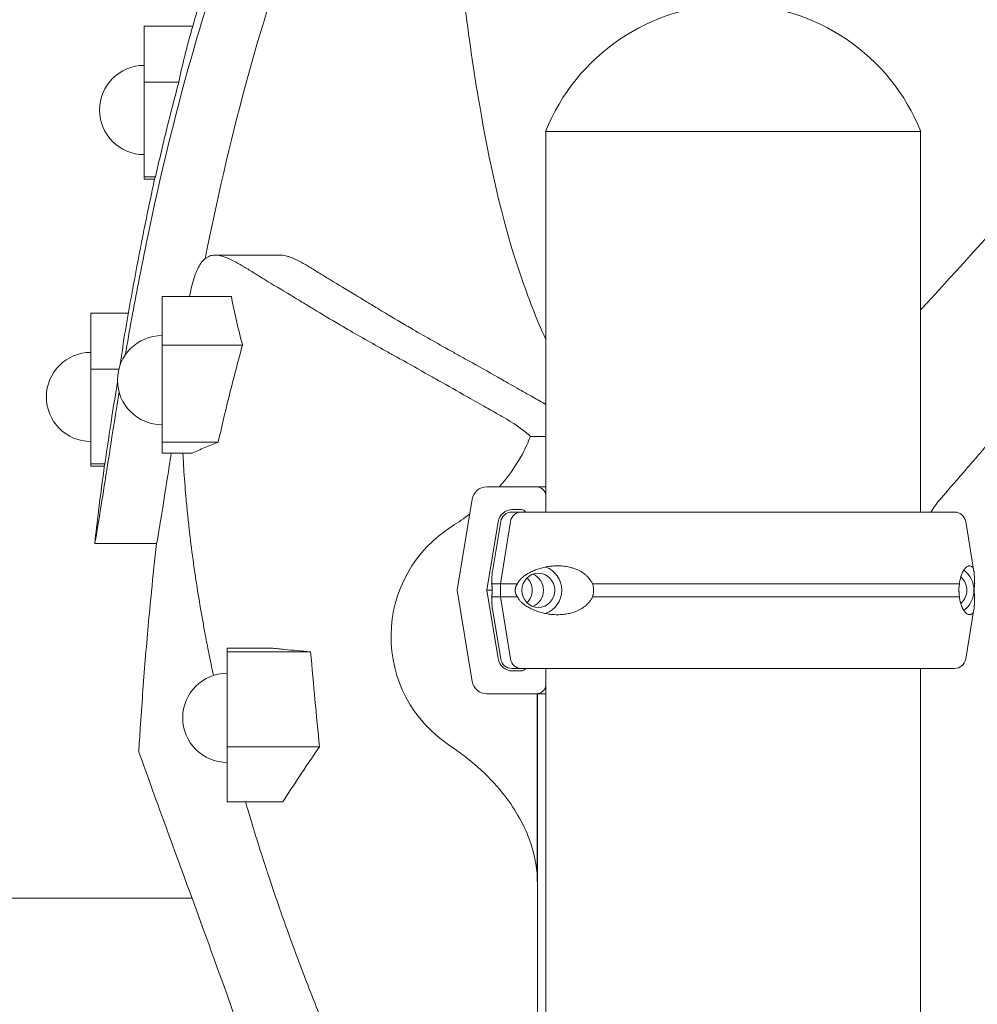
# Model space of a CAD drawing. Units: millimetres. Extents: x -1087 to 26770, y -4465 to 5978.
# Drawn here: x 18669 to 18963, y 3144 to 3446 of the extents above; entities that cross this region are included whole.
import ezdxf

# ---------------------------------------------------------------- set-up
doc = ezdxf.new("R2010")
doc.units = ezdxf.units.MM

msp = doc.modelspace()

# ---------------------------------------------------------------- linework, layer by layer
at = {"color": 0, "linetype": 'Continuous', "lineweight": 0, "extrusion": (0, 1, 0)}
for p, q in [((18706.8, 3443.8), (18721.72, 3443.8)), ((18706.8, 3443.8), (18706.8, 3426.58)), ((18706.8, 3426.58), (18717.41, 3426.58)), ((18706.8, 3426.58), (18706.8, 3397.55)), ((18887.58, 3411.4), (18830, 3411.4)), ((18830.08, 3294.63), (18830.08, 3411.4)), ((18945.16, 3411.4), (18887.58, 3411.4)), ((18945.08, 3294.63), (18945.08, 3411.4)), ((18706.8, 3397.55), (18710.29, 3397.55)), ((18706.8, 3397.55), (18706.8, 3396.83)), ((18706.8, 3396.83), (18710.01, 3396.83)), ((18748.59, 3373.49), (18728.61, 3373.49)), ((18712.29, 3360.75), (18733.56, 3360.75)), ((18712.29, 3345.81), (18712.29, 3360.75)), ((18690.47, 3355.72), (18701.95, 3355.72)), ((18690.47, 3355.72), (18690.47, 3338.5)), ((18712.29, 3345.81), (18736.97, 3345.81)), ((18712.29, 3316.12), (18712.29, 3345.81)), ((18690.47, 3338.5), (18699.02, 3338.5)), ((18690.47, 3338.5), (18690.47, 3309.47)), ((18712.29, 3316.12), (18729.54, 3316.12)), ((18712.29, 3312.71), (18712.29, 3316.12)), ((18827.54, 3317.84), (18830.08, 3317.84)), ((18712.29, 3312.71), (18721.49, 3312.71)), ((18690.47, 3309.47), (18694.77, 3309.47)), ((18690.47, 3309.47), (18690.47, 3308.75)), ((18690.47, 3308.75), (18694.59, 3308.75)), ((18827.11, 3302.38), (18811.94, 3302.38)), ((18807.51, 3298.62), (18802.84, 3270.63)), ((18819.87, 3295.38), (18822.56, 3295.38)), ((18811.94, 3270.63), (18815.43, 3291.62)), ((18816.23, 3291.7), (18813.68, 3276.4)), ((18816.17, 3272.63), (18819.22, 3291.7)), ((18958.94, 3291.7), (18961.49, 3276.4)), ((18691.64, 3284.98), (18691.61, 3284.98)), ((18691.64, 3284.98), (18710.63, 3284.98)), ((18802.84, 3270.63), (18807.51, 3242.64)), ((18815.43, 3249.64), (18811.94, 3270.63)), ((18816.17, 3268.63), (18816.17, 3272.63)), ((18819.22, 3249.55), (18816.17, 3268.63)), ((18816.23, 3249.55), (18813.68, 3264.85)), ((18958.94, 3249.55), (18961.49, 3264.85)), ((18732.32, 3252.89), (18745.82, 3252.89)), ((18732.32, 3251.71), (18732.32, 3252.89)), ((18732.32, 3251.71), (18757.9, 3251.71)), ((18732.32, 3222.55), (18732.32, 3251.71)), ((18822.56, 3245.88), (18819.87, 3245.88)), ((18824.83, 3246.63), (18822.53, 3246.63)), ((18824.83, 3246.63), (18822.53, 3246.63)), ((18830.08, 2241.4), (18830.08, 3246.63)), ((18945.08, 2159.39), (18945.08, 3246.63)), ((18952.63, 3246.63), (18950.33, 3246.63)), ((18952.64, 3246.63), (18950.33, 3246.63)), ((18811.94, 3238.88), (18827.11, 3238.88)), ((18732.32, 3222.55), (18760.61, 3222.55)), ((18732.32, 3205.71), (18732.32, 3222.55)), ((18732.32, 3205.71), (18749.4, 3205.71)), ((17893.65, 3176.11), (18721.5, 3176.11))]:
    msp.add_line(p, q, dxfattribs=at)
at = {"color": 0, "linetype": 'Continuous', "lineweight": 0, "extrusion": (0, 0, -1)}
for centre, radius, start, end in [((-18887.58, 3388.41), 62, 21.7625, 158.2375), ((-18706.8, 3418.03), 13.69, 270, 90), ((-18712.29, 3335.13), 13.69, 270, 90), ((-18690.47, 3329.96), 13.69, 270, 90), ((-18819.68, 3291.13), 3.5, 9.4623, 90), ((-18955.49, 3291.13), 3.5, 90, 170.5377), ((-18822.56, 3256.4), 40, 303.4157, 58.0353), ((-18819.68, 3250.13), 3.5, 270, 350.5377), ((-18955.49, 3250.13), 3.5, 189.4623, 270), ((-18732.32, 3231.47), 13.69, 270, 90)]:
    msp.add_arc(centre, radius, start, end, dxfattribs=at)
for centre, major_axis, ratio, start_param, end_param in [((18985, 3160.8), (-193.94, 376.96), 0.515224, -0.561852, -0.504456), ((18819.87, 3290.88), (0, 4.5), 0.999437, -1.405651, -0.000003), ((18822.53, 3291.13), (0, 3.5), 0.957999, -1.405647, 0), ((18887.58, 3294.63), (-67.91, 0), 0, 0, 0.290569), ((18822.56, 3293.88), (0, 1.5), 0.999437, -0.000003, 1.047193), ((18827.78, 3270.63), (0, 5.25), 0.957999, -1.570796, 4.712389), ((18827.78, 3270.63), (0, 7.5), 0.957999, 0.315201, 2.826391), ((18820.9, 3270.63), (0, 5.25), 0.957999, 0.753271, 2.388321), ((18887.58, 3272.63), (74.54, 0), 0, -3.03705, -2.850825), ((18887.58, 3268.63), (-74.54, 0), 0, 0.104542, 0.290767), ((18819.87, 3250.38), (0, -4.5), 0.999437, -0.000003, 1.405645), ((18822.53, 3250.13), (0, 3.5), 0.957999, -3.140107, -1.735945), ((18887.58, 3246.63), (-67.91, 0), 0, -0.352524, 0), ((18822.53, 3250.13), (0, 3.5), 0.957999, -3.141592, -3.139741), ((18822.56, 3247.38), (0, -1.5), 0.999437, -1.0472, -0.000003), ((18824.83, 3247.63), (0, 1), 0.957999, 3.139532, 3.141598), ((18887.58, 3246.63), (-67.91, 0), 0, -2.850739, -2.580555), ((18950.33, 3247.63), (0, 1), 0.957999, -3.141589, -3.139281), ((18952.64, 3250.13), (0, 3.5), 0.957999, -3.142697, -3.141592)]:
    msp.add_ellipse(centre, major_axis=major_axis, ratio=ratio, start_param=start_param, end_param=end_param, dxfattribs=at)
at = {"color": 0, "linetype": 'Continuous', "lineweight": 0}
for centre, major_axis, ratio, start_param, end_param in [((18811.94, 3297.88), (0, 4.5), 0.999437, 0.000003, 1.405651), ((18887.58, 3302.38), (-60.5, 0), 0, 0.033562, 0.31618), ((18827.11, 3299.38), (0, -3), 0.999437, 1.720219, 3.141596), ((18887.58, 3294.63), (67.91, 0), 0, 0, 2.850739), ((18887.58, 3294.63), (65.5, 0), 0, -0.290854, 0), ((18954.27, 3270.63), (0, 7.5), 0.957999, -1.570797, -0.604572), ((18824.34, 3270.63), (0, 5.25), 0.957999, 3.49075, 5.934028), ((18954.27, 3270.63), (0, 5.25), 0.957999, -1.570797, -0.677824), ((18887.58, 3270.63), (75.69, 0), 0, -3.108031, -2.926912), ((18887.58, 3272.63), (-74.54, 0), 0, -0.477165, -0.290854), ((18887.58, 3272.63), (74.54, 0), 0, 0.371189, 2.188696), ((18954.27, 3270.63), (0, 5.25), 0.957999, 3.819413, 4.712389), ((18954.27, 3270.63), (0, 7.5), 0.957999, -2.537023, -1.570797), ((18887.58, 3268.63), (74.54, 0), 0, 2.664428, 2.850739), ((18887.58, 3268.63), (74.54, 0), 0, 0.371189, 2.188696), ((18887.58, 3246.63), (65.5, 0), 0, 0, 2.850706), ((18887.58, 3246.63), (-67.91, 0), 0, -3.432414, -3.141593), ((18811.94, 3243.38), (0, 4.5), 0.999437, 1.735948, 3.141596), ((18827.11, 3241.88), (0, -3), 0.999437, 0.000003, 1.421391), ((18887.58, 3238.88), (-75.68, 0), 0, 0.033562, 0.70778)]:
    msp.add_ellipse(centre, major_axis=major_axis, ratio=ratio, start_param=start_param, end_param=end_param, dxfattribs=at)
for points, knots in [([(18701.01, 3342.89), (18701.65, 3346.62), (18702.32, 3350.39), (18703.66, 3357.75), (18704.34, 3361.37), (18705.96, 3369.75), (18706.92, 3374.53), (18711.73, 3397.6), (18716.1, 3415.92), (18727.85, 3457.32), (18736.24, 3481.76), (18749.94, 3510.31), (18753.33, 3516.75), (18758.68, 3525.79), (18760.4, 3528.56), (18763.83, 3533.77), (18765.54, 3536.23), (18767.31, 3538.64)], [2.224987, 2.224987, 2.224987, 2.224987, 3.383172, 3.383172, 4.505502, 4.505502, 5.983291, 5.983291, 11.689721, 11.689721, 19.188064, 19.188064, 21.420692, 21.420692, 22.42063, 22.42063, 23.338561, 23.338561, 23.338561, 23.338561]), ([(18725.49, 3372.39), (18732.51, 3407.31), (18741.91, 3444.45), (18759.38, 3490.14), (18765.09, 3503.13), (18774.03, 3519.68), (18776.59, 3524.09), (18781.51, 3531.86), (18783.84, 3535.3), (18786.3, 3538.63)], [5.279969, 5.279969, 5.279969, 5.279969, 16.022054, 16.022054, 20.225282, 20.225282, 21.776973, 21.776973, 23.043985, 23.043985, 23.043985, 23.043985]), ([(18945.08, 3356.65), (18957.01, 3369.53), (18968.39, 3382.22), (19000.42, 3418.82), (19019.61, 3441.99), (19049.35, 3479.08), (19060.92, 3494), (19079.57, 3518.44), (19086.69, 3527.98), (19091.33, 3534.25)], [6.974981, 6.974981, 6.974981, 6.974981, 13.996849, 13.996849, 27.825397, 27.825397, 38.989303, 38.989303, 49.9185, 49.9185, 49.9185, 49.9185]), ([(18791.85, 3527.44), (18793.07, 3524.24), (18794.23, 3520.56), (18796.57, 3511.4), (18797.66, 3505.68), (18799.52, 3494.38), (18800.29, 3488.97), (18802.35, 3473.37), (18803.61, 3462.51), (18806.4, 3441.01), (18807.86, 3430.42), (18812.61, 3402.84), (18816.19, 3385.42), (18824.63, 3360.59), (18827.16, 3354.05), (18830.08, 3347.6)], [-44.183251, -44.183251, -44.183251, -44.183251, -39.935989, -39.935989, -34.72279, -34.72279, -30.516003, -30.516003, -23.311344, -23.311344, -17.197965, -17.197965, -8.151729, -8.151729, -4.935636, -4.935636, -4.935636, -4.935636]), ([(18721.35, 3442.51), (18722.26, 3445.72), (18723.19, 3448.92), (18726.28, 3459.19), (18728.54, 3466.23), (18731.62, 3475.11), (18732.29, 3477), (18732.97, 3478.88)], [0, 0, 0, 0, 10.000321, 10.000321, 32.178897, 32.178897, 38.181656, 38.181656, 38.181656, 38.181656]), ([(18710.29, 3397.55), (18711.41, 3402.5), (18712.56, 3407.44), (18714.93, 3417.11), (18716.15, 3421.85), (18717.41, 3426.58)], [0.000001, 0.000001, 0.000001, 0.000001, 1.5874, 1.5874, 3.119466, 3.119466, 3.119466, 3.119466]), ([(18701.45, 3352.87), (18702.02, 3356.16), (18702.61, 3359.44), (18705, 3372.56), (18706.93, 3382.37), (18709.36, 3393.84), (18709.73, 3395.52), (18710.09, 3397.2)], [0, 0, 0, 0, 10.000095, 10.000095, 40.003025, 40.003025, 45.166011, 45.166011, 45.166011, 45.166011]), ([(18720.71, 3360.75), (18720.88, 3361.62), (18721.06, 3362.49), (18721.26, 3363.33), (18721.72, 3365.29), (18722.3, 3367.19), (18722.96, 3368.71), (18723.01, 3368.82), (18723.06, 3368.92), (18723.1, 3369.01), (18723.81, 3370.56), (18724.6, 3371.65), (18725.41, 3372.32), (18725.99, 3372.8), (18726.5, 3373.07), (18726.97, 3373.23), (18727.45, 3373.4), (18727.93, 3373.47), (18728.38, 3373.49), (18728.55, 3373.49), (18728.72, 3373.49), (18728.89, 3373.48), (18729.48, 3373.46), (18730.07, 3373.34), (18730.65, 3373.18), (18731.23, 3373.02), (18731.82, 3372.81), (18732.4, 3372.57), (18732.42, 3372.56), (18732.44, 3372.55), (18732.46, 3372.54), (18733.3, 3372.18), (18734.15, 3371.75), (18735, 3371.29), (18735.85, 3370.82), (18736.71, 3370.32), (18737.57, 3369.8), (18738.54, 3369.22), (18739.55, 3368.6), (18740.6, 3367.95), (18741.06, 3367.67), (18741.5, 3367.39), (18741.95, 3367.12), (18742.13, 3367.01), (18742.31, 3366.89), (18742.5, 3366.78), (18742.99, 3366.48), (18743.49, 3366.17), (18743.97, 3365.88), (18746.36, 3364.43), (18748.97, 3362.87), (18751.8, 3361.18), (18752.59, 3360.7), (18753.37, 3360.23), (18754.15, 3359.76), (18754.35, 3359.64), (18754.55, 3359.52), (18754.75, 3359.4), (18754.91, 3359.3), (18755.07, 3359.2), (18755.24, 3359.1), (18756.41, 3358.39), (18757.62, 3357.65), (18758.84, 3356.91), (18761.35, 3355.38), (18763.98, 3353.79), (18766.75, 3352.17), (18766.94, 3352.06), (18767.13, 3351.95), (18767.32, 3351.83), (18768, 3351.44), (18768.67, 3351.05), (18769.36, 3350.65), (18771.32, 3349.51), (18773.35, 3348.36), (18775.44, 3347.18), (18777.46, 3346.04), (18779.55, 3344.87), (18781.71, 3343.66), (18782.72, 3343.09), (18783.75, 3342.52), (18784.8, 3341.93), (18785.35, 3341.62), (18785.91, 3341.31), (18786.47, 3341), (18789.32, 3339.41), (18792.28, 3337.75), (18795.37, 3336.01), (18795.99, 3335.66), (18796.61, 3335.31), (18797.24, 3334.96), (18800.03, 3333.39), (18802.94, 3331.73), (18805.96, 3330.02), (18806.05, 3329.97), (18806.14, 3329.92), (18806.23, 3329.87), (18808.04, 3328.83), (18809.86, 3327.8), (18811.69, 3326.77), (18812.37, 3326.38), (18813.07, 3325.98), (18813.78, 3325.58), (18814.81, 3325), (18815.86, 3324.4), (18816.98, 3323.77)], [-340.264511, -340.264511, -340.264511, -340.264511, -337.409776, -337.409776, -337.409776, -330.751443, -330.751443, -330.751443, -330.268183, -330.268183, -330.268183, -321.401388, -321.401388, -321.401388, -315.117355, -315.117355, -315.117355, -308.801064, -308.801064, -308.801064, -306.499175, -306.499175, -306.499175, -298.263412, -298.263412, -298.263412, -290.008633, -290.008633, -290.008633, -289.717812, -289.717812, -289.717812, -277.779898, -277.779898, -277.779898, -265.753346, -265.753346, -265.753346, -252.122867, -252.122867, -252.122867, -246.282596, -246.282596, -246.282596, -243.897692, -243.897692, -243.897692, -237.514389, -237.514389, -237.514389, -205.792902, -205.792902, -205.792902, -196.88073, -196.88073, -196.88073, -194.633573, -194.633573, -194.633573, -192.808995, -192.808995, -192.808995, -179.520692, -179.520692, -179.520692, -152.327066, -152.327066, -152.327066, -150.435645, -150.435645, -150.435645, -143.808531, -143.808531, -143.808531, -124.836392, -124.836392, -124.836392, -106.399861, -106.399861, -106.399861, -97.704416, -97.704416, -97.704416, -93.092607, -93.092607, -93.092607, -69.766754, -69.766754, -69.766754, -65.080184, -65.080184, -65.080184, -44.331687, -44.331687, -44.331687, -43.727007, -43.727007, -43.727007, -31.668788, -31.668788, -31.668788, -27.167778, -27.167778, -27.167778, -20.658223, -20.658223, -20.658223, -20.658223]), ([(18830.08, 3327.67), (18828.79, 3328.41), (18827.51, 3329.14), (18826.22, 3329.87), (18826.13, 3329.92), (18826.04, 3329.97), (18825.95, 3330.02), (18824.84, 3330.65), (18823.73, 3331.28), (18822.64, 3331.9), (18820.79, 3332.95), (18818.99, 3333.97), (18817.23, 3334.96), (18816.6, 3335.31), (18815.98, 3335.66), (18815.36, 3336.01), (18812.28, 3337.75), (18809.31, 3339.41), (18806.47, 3341), (18805.9, 3341.31), (18805.34, 3341.62), (18804.79, 3341.93), (18803.74, 3342.52), (18802.71, 3343.09), (18801.7, 3343.66), (18799.55, 3344.87), (18797.46, 3346.04), (18795.43, 3347.18), (18793.34, 3348.36), (18791.32, 3349.51), (18789.35, 3350.65), (18788.67, 3351.05), (18787.99, 3351.44), (18787.32, 3351.83), (18787.12, 3351.95), (18786.93, 3352.06), (18786.74, 3352.17), (18783.98, 3353.79), (18781.34, 3355.38), (18778.84, 3356.91), (18777.61, 3357.65), (18776.4, 3358.39), (18775.23, 3359.1), (18775.07, 3359.2), (18774.9, 3359.3), (18774.74, 3359.4), (18774.54, 3359.52), (18774.34, 3359.64), (18774.15, 3359.76), (18773.36, 3360.23), (18772.58, 3360.7), (18771.79, 3361.18), (18768.96, 3362.87), (18766.35, 3364.43), (18763.96, 3365.88), (18763.48, 3366.17), (18762.98, 3366.48), (18762.49, 3366.78), (18762.31, 3366.89), (18762.12, 3367.01), (18761.94, 3367.12), (18761.49, 3367.39), (18761.05, 3367.67), (18760.6, 3367.95), (18759.54, 3368.6), (18758.53, 3369.22), (18757.56, 3369.8), (18756.71, 3370.32), (18755.84, 3370.82), (18754.99, 3371.29), (18754.15, 3371.75), (18753.29, 3372.18), (18752.45, 3372.54), (18752.43, 3372.55), (18752.41, 3372.56), (18752.39, 3372.57), (18752.14, 3372.67), (18751.88, 3372.77), (18751.63, 3372.87), (18751.3, 3372.99), (18750.97, 3373.09), (18750.65, 3373.18), (18750.07, 3373.34), (18749.47, 3373.46), (18748.88, 3373.48), (18748.78, 3373.49), (18748.69, 3373.49), (18748.59, 3373.49)], [35.196821, 35.196821, 35.196821, 35.196821, 43.727007, 43.727007, 43.727007, 44.330881, 44.330881, 44.330881, 52.015524, 52.015524, 52.015524, 65.075885, 65.075885, 65.075885, 69.766754, 69.766754, 69.766754, 93.089593, 93.089593, 93.089593, 97.704416, 97.704416, 97.704416, 106.398476, 106.398476, 106.398476, 124.836392, 124.836392, 124.836392, 143.806603, 143.806603, 143.806603, 150.434941, 150.434941, 150.434941, 152.327066, 152.327066, 152.327066, 179.520692, 179.520692, 179.520692, 192.808995, 192.808995, 192.808995, 194.632632, 194.632632, 194.632632, 196.880001, 196.880001, 196.880001, 205.792902, 205.792902, 205.792902, 237.514389, 237.514389, 237.514389, 243.896724, 243.896724, 243.896724, 246.281845, 246.281845, 246.281845, 252.122867, 252.122867, 252.122867, 265.753346, 265.753346, 265.753346, 277.779898, 277.779898, 277.779898, 289.717812, 289.717812, 289.717812, 290.00767, 290.00767, 290.00767, 293.623434, 293.623434, 293.623434, 298.263412, 298.263412, 298.263412, 306.494888, 306.494888, 306.494888, 307.823398, 307.823398, 307.823398, 307.823398]), ([(18733.56, 3360.75), (18734.06, 3358.28), (18734.59, 3355.77), (18735.73, 3350.78), (18736.33, 3348.3), (18736.97, 3345.81)], [-3.054497, -3.054497, -3.054497, -3.054497, -1.526717, -1.526717, -0.000001, -0.000001, -0.000001, -0.000001]), ([(18699.46, 3339.92), (18699.93, 3343.41), (18700.45, 3346.9), (18701.03, 3350.39), (18701.17, 3351.22), (18701.31, 3352.05), (18701.45, 3352.87)], [2.503387, 2.503387, 2.503387, 2.503387, 20.983041, 20.983041, 20.983041, 25.381715, 25.381715, 25.381715, 25.381715]), ([(18736.97, 3345.81), (18735.63, 3340.94), (18734.34, 3336.04), (18731.86, 3326.17), (18730.67, 3321.14), (18729.54, 3316.12)], [-3.117959, -3.117959, -3.117959, -3.117959, -1.575306, -1.575306, -0.000001, -0.000001, -0.000001, -0.000001]), ([(18985.57, 3339.11), (18979.55, 3331.83), (18973.35, 3324.44), (18966.97, 3316.95), (18965.97, 3315.78), (18964.97, 3314.6), (18963.96, 3313.42), (18963.18, 3312.51), (18962.41, 3311.61), (18961.63, 3310.7), (18960.83, 3309.77), (18960.03, 3308.85), (18959.23, 3307.92), (18956.62, 3304.89), (18953.98, 3301.85), (18951.31, 3298.8), (18950.24, 3297.57), (18949.22, 3296.17), (18948.29, 3294.63)], [0, 0, 0, 0, 40.532962, 40.532962, 40.532962, 46.889526, 46.889526, 46.889526, 51.770576, 51.770576, 51.770576, 56.750123, 56.750123, 56.750123, 72.989605, 72.989605, 72.989605, 79.555951, 79.555951, 79.555951, 79.555951]), ([(18694.77, 3309.47), (18695.45, 3314.34), (18696.16, 3319.12), (18697.46, 3327.48), (18698.03, 3331.03), (18698.61, 3334.53)], [0.000001, 0.000001, 0.000001, 0.000001, 1.538014, 1.538014, 2.632514, 2.632514, 2.632514, 2.632514]), ([(18691.64, 3284.98), (18691.65, 3284.98), (18691.7, 3285.21), (18691.88, 3286.14), (18692, 3286.87), (18692.47, 3289.63), (18692.89, 3292.23), (18693.97, 3298.91), (18694.62, 3303), (18696.01, 3311.86), (18696.74, 3316.52), (18697.48, 3321.3)], [0.000001, 0.000001, 0.000001, 0.000001, 0.740804, 0.740804, 1.521218, 1.521218, 2.978531, 2.978531, 4.505483, 4.505483, 5.961891, 5.961891, 5.961891, 5.961891]), ([(18816.98, 3323.77), (18819.99, 3322.08), (18822.69, 3320.2), (18825.1, 3318.09), (18825.23, 3317.98), (18825.36, 3317.86)], [6.829111, 6.829111, 6.829111, 6.829111, 8.745263, 8.745263, 8.852125, 8.852125, 8.852125, 8.852125]), ([(18729.54, 3316.12), (18728.12, 3315.55), (18726.74, 3314.99), (18724.06, 3313.85), (18722.76, 3313.28), (18721.49, 3312.71)], [-3.135165, -3.135165, -3.135165, -3.135165, -1.567517, -1.567517, -0.000001, -0.000001, -0.000001, -0.000001]), ([(18815.77, 3302.38), (18818.51, 3305.46), (18820.92, 3308.83), (18823.82, 3314.2), (18824.65, 3316.01), (18825.36, 3317.86)], [1.87967, 1.87967, 1.87967, 1.87967, 3.115138, 3.115138, 3.713296, 3.713296, 3.713296, 3.713296]), ([(18710.63, 3284.98), (18710.66, 3284.98), (18710.85, 3286.01), (18711.51, 3289.9), (18711.95, 3292.63), (18713.08, 3299.67), (18713.77, 3304.01), (18714.72, 3310.08), (18714.93, 3311.38), (18715.13, 3312.71)], [0.000145, 0.000145, 0.000145, 0.000145, 1.573039, 1.573039, 3.064426, 3.064426, 4.651118, 4.651118, 5.074508, 5.074508, 5.074508, 5.074508]), ([(18728.08, 3244.49), (18727.57, 3246.86), (18727.08, 3249.22), (18726.61, 3251.56), (18726.27, 3253.28), (18725.94, 3254.99), (18725.61, 3256.69), (18725.56, 3256.99), (18725.5, 3257.29), (18725.45, 3257.58), (18725.18, 3258.98), (18724.93, 3260.38), (18724.68, 3261.76), (18724.16, 3264.68), (18723.67, 3267.58), (18723.21, 3270.46), (18723.15, 3270.87), (18723.08, 3271.28), (18723.02, 3271.69), (18722.79, 3273.13), (18722.58, 3274.56), (18722.37, 3275.99), (18722.11, 3277.76), (18721.86, 3279.52), (18721.62, 3281.3), (18721.21, 3284.41), (18720.83, 3287.49), (18720.49, 3290.51), (18720.36, 3291.75), (18720.22, 3293.01), (18720.09, 3294.26), (18719.92, 3295.94), (18719.77, 3297.61), (18719.61, 3299.32), (18719.35, 3302.28), (18719.13, 3305.19), (18718.95, 3308.06), (18718.87, 3309.49), (18718.78, 3310.95), (18718.71, 3312.42), (18718.71, 3312.52), (18718.7, 3312.61), (18718.7, 3312.71)], [-495.610768, -495.610768, -495.610768, -495.610768, -486.023712, -486.023712, -486.023712, -479.012429, -479.012429, -479.012429, -477.78845, -477.78845, -477.78845, -472.018497, -472.018497, -472.018497, -459.892206, -459.892206, -459.892206, -458.157026, -458.157026, -458.157026, -452.098563, -452.098563, -452.098563, -444.626446, -444.626446, -444.626446, -431.570369, -431.570369, -431.570369, -426.213235, -426.213235, -426.213235, -419.092227, -419.092227, -419.092227, -406.787534, -406.787534, -406.787534, -400.671377, -400.671377, -400.671377, -400.271048, -400.271048, -400.271048, -400.271048]), ([(18691.61, 3284.98), (18691.99, 3288.29), (18692.38, 3291.6), (18693.38, 3299.67), (18694, 3304.43), (18694.65, 3309.18)], [0, 0, 0, 0, 10.000123, 10.000123, 24.389956, 24.389956, 24.389956, 24.389956]), ([(18710.6, 3284.98), (18710.04, 3280.05), (18709.52, 3275.1), (18709.03, 3270.14), (18708.34, 3263.2), (18707.71, 3256.25), (18707.15, 3249.3), (18706.58, 3242.3), (18706.07, 3235.29), (18705.6, 3228.28), (18705.44, 3225.89), (18705.29, 3223.5), (18705.14, 3221.11)], [349.165256, 349.165256, 349.165256, 349.165256, 364.111028, 364.111028, 364.111028, 385.029539, 385.029539, 385.029539, 406.108553, 406.108553, 406.108553, 413.298022, 413.298022, 413.298022, 413.298022]), ([(18813.45, 3272.63), (18813.46, 3272.71), (18813.47, 3272.79), (18813.48, 3272.95), (18813.49, 3273.02), (18813.5, 3273.23), (18813.51, 3273.36), (18813.52, 3273.55), (18813.52, 3273.61), (18813.53, 3273.72), (18813.53, 3273.78), (18813.53, 3273.94), (18813.54, 3274.04), (18813.54, 3274.24), (18813.54, 3274.33), (18813.55, 3274.51), (18813.55, 3274.6), (18813.55, 3274.84), (18813.56, 3275), (18813.57, 3275.22), (18813.57, 3275.29), (18813.58, 3275.43), (18813.58, 3275.5), (18813.59, 3275.7), (18813.6, 3275.82), (18813.63, 3276.1), (18813.65, 3276.26), (18813.68, 3276.4)], [0, 0, 0, 0, 0.0078125, 0.0078125, 0.015625, 0.015625, 0.03125, 0.03125, 0.0390625, 0.0390625, 0.046875, 0.046875, 0.0625, 0.0625, 0.078125, 0.078125, 0.09375, 0.09375, 0.125, 0.125, 0.140625, 0.140625, 0.15625, 0.15625, 0.1875, 0.1875, 0.230937, 0.230937, 0.230937, 0.230937]), ([(18821.37, 3272.63), (18821.41, 3272.71), (18821.45, 3272.79), (18821.53, 3272.95), (18821.57, 3273.02), (18821.69, 3273.23), (18821.78, 3273.36), (18821.92, 3273.55), (18821.97, 3273.61), (18822.06, 3273.72), (18822.11, 3273.78), (18822.25, 3273.94), (18822.34, 3274.04), (18822.54, 3274.24), (18822.63, 3274.33), (18822.83, 3274.51), (18822.93, 3274.6), (18823.23, 3274.84), (18823.44, 3275), (18823.75, 3275.22), (18823.85, 3275.29), (18824.06, 3275.43), (18824.17, 3275.5), (18824.48, 3275.7), (18824.7, 3275.82), (18825.35, 3276.18), (18825.79, 3276.39), (18826.69, 3276.78), (18827.15, 3276.96), (18828.08, 3277.27), (18828.56, 3277.42), (18829.54, 3277.66), (18830.03, 3277.77), (18830.79, 3277.9), (18831.05, 3277.94), (18831.44, 3277.99), (18831.57, 3278), (18831.83, 3278.03), (18831.96, 3278.04), (18832.62, 3278.1), (18833.15, 3278.13), (18834.22, 3278.13), (18834.76, 3278.1), (18835.86, 3278), (18836.41, 3277.92), (18837.24, 3277.75), (18837.52, 3277.68), (18837.94, 3277.57), (18838.08, 3277.53), (18838.36, 3277.45), (18838.5, 3277.4), (18839.19, 3277.17), (18839.74, 3276.94), (18840.55, 3276.53), (18840.82, 3276.39), (18841.22, 3276.14), (18841.35, 3276.06), (18841.61, 3275.88), (18841.74, 3275.79), (18842.12, 3275.51), (18842.36, 3275.3), (18842.84, 3274.87), (18843.07, 3274.63), (18843.34, 3274.31), (18843.39, 3274.25), (18843.5, 3274.12), (18843.55, 3274.05), (18843.7, 3273.84), (18843.8, 3273.7), (18844.08, 3273.27), (18844.25, 3272.96), (18844.4, 3272.63)], [0, 0, 0, 0, 0.007813, 0.007813, 0.015625, 0.015625, 0.03125, 0.03125, 0.039062, 0.039062, 0.046875, 0.046875, 0.0625, 0.0625, 0.078125, 0.078125, 0.09375, 0.09375, 0.125, 0.125, 0.140625, 0.140625, 0.15625, 0.15625, 0.1875, 0.1875, 0.25, 0.25, 0.3125, 0.3125, 0.375, 0.375, 0.4375, 0.4375, 0.46875, 0.46875, 0.484375, 0.484375, 0.5, 0.5, 0.5625, 0.5625, 0.625, 0.625, 0.6875, 0.6875, 0.71875, 0.71875, 0.734375, 0.734375, 0.75, 0.75, 0.8125, 0.8125, 0.84375, 0.84375, 0.859375, 0.859375, 0.875, 0.875, 0.90625, 0.90625, 0.9375, 0.9375, 0.945312, 0.945312, 0.953125, 0.953125, 0.96875, 0.96875, 1, 1, 1, 1]), ([(18957.04, 3272.63), (18957.07, 3272.96), (18957.11, 3273.27), (18957.21, 3273.85), (18957.27, 3274.12), (18957.36, 3274.5), (18957.39, 3274.62), (18957.45, 3274.8), (18957.46, 3274.86), (18957.5, 3274.97), (18957.52, 3275.03), (18957.61, 3275.31), (18957.69, 3275.51), (18957.85, 3275.89), (18957.93, 3276.06), (18958.1, 3276.39), (18958.18, 3276.53), (18958.31, 3276.74), (18958.36, 3276.8), (18958.44, 3276.93), (18958.49, 3276.99), (18958.62, 3277.16), (18958.7, 3277.26), (18958.96, 3277.54), (18959.12, 3277.69), (18959.44, 3277.91), (18959.6, 3278), (18959.82, 3278.07), (18959.89, 3278.09), (18960.03, 3278.12), (18960.1, 3278.13), (18960.3, 3278.13), (18960.42, 3278.1), (18960.65, 3278.01), (18960.76, 3277.94), (18960.95, 3277.77), (18961.03, 3277.67), (18961.18, 3277.42), (18961.25, 3277.28), (18961.37, 3276.96), (18961.41, 3276.78), (18961.47, 3276.49), (18961.49, 3276.39), (18961.52, 3276.17), (18961.54, 3276.06), (18961.56, 3275.82), (18961.57, 3275.69), (18961.59, 3275.43), (18961.59, 3275.29), (18961.6, 3275), (18961.61, 3274.84), (18961.62, 3274.59), (18961.62, 3274.51), (18961.62, 3274.33), (18961.62, 3274.23), (18961.63, 3274.04), (18961.63, 3273.94), (18961.64, 3273.72), (18961.64, 3273.6), (18961.65, 3273.36), (18961.66, 3273.23), (18961.68, 3273.02), (18961.68, 3272.95), (18961.69, 3272.79), (18961.7, 3272.71), (18961.71, 3272.63)], [0, 0, 0, 0, 0.03125, 0.03125, 0.0625, 0.0625, 0.078125, 0.078125, 0.085938, 0.085938, 0.09375, 0.09375, 0.125, 0.125, 0.15625, 0.15625, 0.1875, 0.1875, 0.203125, 0.203125, 0.21875, 0.21875, 0.25, 0.25, 0.3125, 0.3125, 0.375, 0.375, 0.40625, 0.40625, 0.4375, 0.4375, 0.5, 0.5, 0.5625, 0.5625, 0.625, 0.625, 0.6875, 0.6875, 0.75, 0.75, 0.78125, 0.78125, 0.8125, 0.8125, 0.84375, 0.84375, 0.875, 0.875, 0.90625, 0.90625, 0.921875, 0.921875, 0.9375, 0.9375, 0.953125, 0.953125, 0.96875, 0.96875, 0.984375, 0.984375, 0.992188, 0.992188, 1, 1, 1, 1]), ([(18813.45, 3268.63), (18813.47, 3268.75), (18813.49, 3268.88), (18813.52, 3269.08), (18813.53, 3269.15), (18813.55, 3269.3), (18813.56, 3269.38), (18813.57, 3269.54), (18813.58, 3269.62), (18813.59, 3269.76), (18813.6, 3269.8), (18813.6, 3269.9), (18813.61, 3269.95), (18813.62, 3270.09), (18813.62, 3270.19), (18813.63, 3270.35), (18813.63, 3270.41), (18813.63, 3270.49), (18813.63, 3270.52), (18813.63, 3270.57), (18813.63, 3270.71), (18813.63, 3270.84), (18813.62, 3270.98), (18813.62, 3271), (18813.62, 3271.06), (18813.62, 3271.08), (18813.62, 3271.16), (18813.61, 3271.21), (18813.61, 3271.31), (18813.6, 3271.35), (18813.6, 3271.45), (18813.59, 3271.49), (18813.58, 3271.63), (18813.57, 3271.71), (18813.56, 3271.87), (18813.55, 3271.95), (18813.53, 3272.1), (18813.52, 3272.17), (18813.49, 3272.37), (18813.47, 3272.5), (18813.45, 3272.63)], [0, 0, 0, 0, 0.125, 0.125, 0.1875, 0.1875, 0.25, 0.25, 0.3125, 0.3125, 0.34375, 0.34375, 0.375, 0.375, 0.4375, 0.4375, 0.46875, 0.46875, 0.484375, 0.484375, 0.5, 0.5625, 0.5625, 0.578125, 0.578125, 0.59375, 0.59375, 0.625, 0.625, 0.65625, 0.65625, 0.6875, 0.6875, 0.75, 0.75, 0.8125, 0.8125, 0.875, 0.875, 1, 1, 1, 1]), ([(18821.37, 3268.63), (18821.29, 3268.75), (18821.21, 3268.88), (18821.09, 3269.08), (18821.05, 3269.15), (18820.98, 3269.3), (18820.95, 3269.38), (18820.88, 3269.54), (18820.85, 3269.62), (18820.8, 3269.76), (18820.79, 3269.8), (18820.77, 3269.9), (18820.75, 3269.95), (18820.72, 3270.09), (18820.7, 3270.19), (18820.68, 3270.35), (18820.68, 3270.41), (18820.67, 3270.49), (18820.67, 3270.52), (18820.67, 3270.57), (18820.67, 3270.71), (18820.68, 3270.84), (18820.69, 3270.98), (18820.7, 3271), (18820.7, 3271.06), (18820.71, 3271.08), (18820.72, 3271.16), (18820.73, 3271.21), (18820.75, 3271.31), (18820.77, 3271.35), (18820.79, 3271.45), (18820.8, 3271.49), (18820.85, 3271.63), (18820.88, 3271.71), (18820.94, 3271.87), (18820.98, 3271.95), (18821.05, 3272.1), (18821.09, 3272.17), (18821.21, 3272.37), (18821.29, 3272.5), (18821.37, 3272.63)], [0, 0, 0, 0, 0.125, 0.125, 0.1875, 0.1875, 0.25, 0.25, 0.3125, 0.3125, 0.34375, 0.34375, 0.375, 0.375, 0.4375, 0.4375, 0.46875, 0.46875, 0.484375, 0.484375, 0.5, 0.5625, 0.5625, 0.578125, 0.578125, 0.59375, 0.59375, 0.625, 0.625, 0.65625, 0.65625, 0.6875, 0.6875, 0.75, 0.75, 0.8125, 0.8125, 0.875, 0.875, 1, 1, 1, 1]), ([(18844.4, 3272.63), (18844.52, 3272.31), (18844.61, 3271.98), (18844.7, 3271.48), (18844.72, 3271.31), (18844.74, 3271.06), (18844.75, 3270.97), (18844.76, 3270.8), (18844.76, 3270.71), (18844.76, 3270.28), (18844.73, 3269.94), (18844.65, 3269.52), (18844.64, 3269.44), (18844.6, 3269.27), (18844.58, 3269.19), (18844.51, 3268.94), (18844.46, 3268.78), (18844.4, 3268.63)], [0, 0, 0, 0, 0.25, 0.25, 0.375, 0.375, 0.4375, 0.4375, 0.5, 0.5, 0.75, 0.75, 0.8125, 0.8125, 0.875, 0.875, 1, 1, 1, 1]), ([(18957.04, 3268.63), (18956.99, 3268.94), (18956.95, 3269.27), (18956.91, 3269.77), (18956.9, 3269.94), (18956.89, 3270.19), (18956.88, 3270.28), (18956.88, 3270.45), (18956.88, 3270.54), (18956.88, 3270.97), (18956.89, 3271.31), (18956.93, 3271.73), (18956.94, 3271.81), (18956.95, 3271.98), (18956.96, 3272.06), (18956.99, 3272.31), (18957.02, 3272.47), (18957.04, 3272.63)], [0, 0, 0, 0, 0.25, 0.25, 0.375, 0.375, 0.4375, 0.4375, 0.5, 0.5, 0.75, 0.75, 0.8125, 0.8125, 0.875, 0.875, 1, 1, 1, 1]), ([(18961.71, 3272.63), (18961.69, 3272.5), (18961.67, 3272.38), (18961.64, 3272.17), (18961.63, 3272.1), (18961.62, 3271.95), (18961.61, 3271.87), (18961.59, 3271.71), (18961.58, 3271.63), (18961.57, 3271.49), (18961.57, 3271.45), (18961.56, 3271.35), (18961.56, 3271.31), (18961.55, 3271.16), (18961.54, 3271.06), (18961.54, 3270.9), (18961.53, 3270.85), (18961.53, 3270.76), (18961.53, 3270.74), (18961.53, 3270.68), (18961.53, 3270.54), (18961.53, 3270.41), (18961.54, 3270.27), (18961.54, 3270.25), (18961.54, 3270.2), (18961.54, 3270.17), (18961.55, 3270.09), (18961.55, 3270.04), (18961.56, 3269.95), (18961.56, 3269.9), (18961.57, 3269.8), (18961.57, 3269.76), (18961.58, 3269.62), (18961.59, 3269.54), (18961.61, 3269.38), (18961.62, 3269.3), (18961.63, 3269.15), (18961.64, 3269.08), (18961.67, 3268.88), (18961.69, 3268.75), (18961.71, 3268.63)], [0, 0, 0, 0, 0.125, 0.125, 0.1875, 0.1875, 0.25, 0.25, 0.3125, 0.3125, 0.34375, 0.34375, 0.375, 0.375, 0.4375, 0.4375, 0.46875, 0.46875, 0.484375, 0.484375, 0.5, 0.5625, 0.5625, 0.578125, 0.578125, 0.59375, 0.59375, 0.625, 0.625, 0.65625, 0.65625, 0.6875, 0.6875, 0.75, 0.75, 0.8125, 0.8125, 0.875, 0.875, 1, 1, 1, 1]), ([(18813.68, 3264.85), (18813.67, 3264.89), (18813.66, 3264.93), (18813.64, 3265.08), (18813.63, 3265.19), (18813.6, 3265.43), (18813.59, 3265.56), (18813.58, 3265.82), (18813.57, 3265.96), (18813.56, 3266.25), (18813.55, 3266.41), (18813.55, 3266.66), (18813.55, 3266.74), (18813.54, 3266.92), (18813.54, 3267.02), (18813.54, 3267.21), (18813.53, 3267.31), (18813.53, 3267.53), (18813.52, 3267.65), (18813.51, 3267.89), (18813.5, 3268.02), (18813.49, 3268.23), (18813.48, 3268.31), (18813.47, 3268.46), (18813.46, 3268.54), (18813.45, 3268.63)], [0.7692783, 0.7692783, 0.7692783, 0.7692783, 0.78125, 0.78125, 0.8125, 0.8125, 0.84375, 0.84375, 0.875, 0.875, 0.90625, 0.90625, 0.921875, 0.921875, 0.9375, 0.9375, 0.953125, 0.953125, 0.96875, 0.96875, 0.984375, 0.984375, 0.9921875, 0.9921875, 1, 1, 1, 1]), ([(18844.4, 3268.63), (18844.25, 3268.29), (18844.08, 3267.98), (18843.71, 3267.41), (18843.51, 3267.13), (18843.18, 3266.75), (18843.07, 3266.63), (18842.89, 3266.45), (18842.84, 3266.39), (18842.72, 3266.28), (18842.66, 3266.22), (18842.36, 3265.94), (18842.11, 3265.74), (18841.61, 3265.36), (18841.35, 3265.19), (18840.82, 3264.87), (18840.56, 3264.72), (18840.15, 3264.51), (18840.01, 3264.45), (18839.74, 3264.32), (18839.6, 3264.26), (18839.18, 3264.09), (18838.91, 3263.99), (18838.08, 3263.71), (18837.52, 3263.56), (18836.42, 3263.34), (18835.87, 3263.26), (18835.04, 3263.18), (18834.77, 3263.16), (18834.22, 3263.13), (18833.95, 3263.13), (18833.14, 3263.13), (18832.61, 3263.15), (18831.57, 3263.24), (18831.05, 3263.31), (18830.04, 3263.48), (18829.55, 3263.58), (18828.58, 3263.83), (18828.1, 3263.97), (18827.16, 3264.29), (18826.7, 3264.47), (18826.02, 3264.76), (18825.8, 3264.86), (18825.35, 3265.08), (18825.13, 3265.19), (18824.7, 3265.43), (18824.48, 3265.56), (18824.06, 3265.82), (18823.85, 3265.96), (18823.43, 3266.25), (18823.23, 3266.41), (18822.93, 3266.66), (18822.83, 3266.74), (18822.63, 3266.92), (18822.53, 3267.02), (18822.34, 3267.21), (18822.24, 3267.31), (18822.05, 3267.53), (18821.96, 3267.65), (18821.78, 3267.89), (18821.69, 3268.02), (18821.57, 3268.23), (18821.52, 3268.31), (18821.44, 3268.46), (18821.41, 3268.54), (18821.37, 3268.63)], [0, 0, 0, 0, 0.03125, 0.03125, 0.0625, 0.0625, 0.078125, 0.078125, 0.085938, 0.085938, 0.09375, 0.09375, 0.125, 0.125, 0.15625, 0.15625, 0.1875, 0.1875, 0.203125, 0.203125, 0.21875, 0.21875, 0.25, 0.25, 0.3125, 0.3125, 0.375, 0.375, 0.40625, 0.40625, 0.4375, 0.4375, 0.5, 0.5, 0.5625, 0.5625, 0.625, 0.625, 0.6875, 0.6875, 0.75, 0.75, 0.78125, 0.78125, 0.8125, 0.8125, 0.84375, 0.84375, 0.875, 0.875, 0.90625, 0.90625, 0.921875, 0.921875, 0.9375, 0.9375, 0.953125, 0.953125, 0.96875, 0.96875, 0.984375, 0.984375, 0.992188, 0.992188, 1, 1, 1, 1]), ([(18961.71, 3268.63), (18961.7, 3268.54), (18961.69, 3268.46), (18961.68, 3268.3), (18961.68, 3268.23), (18961.66, 3268.02), (18961.65, 3267.89), (18961.65, 3267.7), (18961.64, 3267.64), (18961.64, 3267.53), (18961.64, 3267.47), (18961.63, 3267.31), (18961.63, 3267.21), (18961.62, 3267.01), (18961.62, 3266.92), (18961.62, 3266.74), (18961.62, 3266.66), (18961.61, 3266.41), (18961.6, 3266.25), (18961.6, 3266.03), (18961.59, 3265.96), (18961.59, 3265.82), (18961.58, 3265.75), (18961.57, 3265.56), (18961.56, 3265.43), (18961.53, 3265.08), (18961.49, 3264.86), (18961.41, 3264.47), (18961.37, 3264.29), (18961.25, 3263.98), (18961.19, 3263.83), (18961.03, 3263.59), (18960.95, 3263.48), (18960.8, 3263.35), (18960.75, 3263.31), (18960.68, 3263.26), (18960.65, 3263.25), (18960.59, 3263.22), (18960.57, 3263.21), (18960.42, 3263.15), (18960.3, 3263.13), (18960.04, 3263.13), (18959.9, 3263.15), (18959.6, 3263.25), (18959.45, 3263.33), (18959.21, 3263.5), (18959.12, 3263.57), (18959, 3263.68), (18958.96, 3263.72), (18958.87, 3263.8), (18958.83, 3263.85), (18958.62, 3264.08), (18958.44, 3264.31), (18958.19, 3264.72), (18958.1, 3264.86), (18957.97, 3265.11), (18957.93, 3265.19), (18957.85, 3265.37), (18957.81, 3265.46), (18957.69, 3265.74), (18957.61, 3265.95), (18957.46, 3266.38), (18957.39, 3266.62), (18957.31, 3266.94), (18957.3, 3267), (18957.27, 3267.13), (18957.25, 3267.2), (18957.21, 3267.41), (18957.18, 3267.55), (18957.11, 3267.99), (18957.07, 3268.29), (18957.04, 3268.63)], [0, 0, 0, 0, 0.007812, 0.007812, 0.015625, 0.015625, 0.03125, 0.03125, 0.039062, 0.039062, 0.046875, 0.046875, 0.0625, 0.0625, 0.078125, 0.078125, 0.09375, 0.09375, 0.125, 0.125, 0.140625, 0.140625, 0.15625, 0.15625, 0.1875, 0.1875, 0.25, 0.25, 0.3125, 0.3125, 0.375, 0.375, 0.4375, 0.4375, 0.46875, 0.46875, 0.484375, 0.484375, 0.5, 0.5, 0.5625, 0.5625, 0.625, 0.625, 0.6875, 0.6875, 0.71875, 0.71875, 0.734375, 0.734375, 0.75, 0.75, 0.8125, 0.8125, 0.84375, 0.84375, 0.859375, 0.859375, 0.875, 0.875, 0.90625, 0.90625, 0.9375, 0.9375, 0.945312, 0.945312, 0.953125, 0.953125, 0.96875, 0.96875, 1, 1, 1, 1]), ([(18745.82, 3252.89), (18746.47, 3252.82), (18747.13, 3252.76), (18747.79, 3252.69), (18748.46, 3252.62), (18749.13, 3252.55), (18749.81, 3252.49), (18752.41, 3252.23), (18755.11, 3251.97), (18757.9, 3251.71)], [0, 0, 0, 0, 5.562107, 5.562107, 5.562107, 11.178088, 11.178088, 11.178088, 32.623581, 32.623581, 32.623581, 32.623581]), ([(18757.9, 3251.71), (18758.32, 3246.84), (18758.83, 3241.37), (18759.67, 3232.28), (18760.14, 3227.41), (18760.61, 3222.55)], [-2.848575, -2.848575, -2.848575, -2.848575, -1.519341, -1.519341, -0.000001, -0.000001, -0.000001, -0.000001]), ([(18827.49, 3238.88), (18827.49, 3237.41), (18827.49, 3235.8), (18827.49, 3232.96), (18827.49, 3231.94), (18827.49, 3230.95), (18827.49, 3227.04), (18827.49, 3223.54), (18827.49, 3216.88), (18827.49, 3215.35), (18827.49, 3212.71), (18827.49, 3211.67), (18827.49, 3210.68), (18827.49, 3209.41), (18827.49, 3208.22), (18827.49, 3207.04), (18827.49, 3203.3), (18827.49, 3199.75), (18827.49, 3193.67), (18827.49, 3192.67), (18827.49, 3190.88), (18827.49, 3190.14), (18827.49, 3188.55), (18827.49, 3187.62), (18827.48, 3182.87), (18827.48, 3177.6), (18827.48, 3164.34), (18827.48, 3156.38), (18827.48, 3140.07), (18827.48, 3132.14), (18827.48, 3116.15), (18827.48, 3108.24), (18827.48, 3099.92), (18827.48, 3092.35), (18827.48, 3084.44), (18827.48, 3076.25), (18827.48, 3068.59), (18827.48, 3060.69), (18827.48, 3052.58), (18827.48, 3037.43), (18827.48, 3021.56), (18827.47, 3005.23)], [48.724351, 48.724351, 48.724351, 48.724351, 48.868852, 48.868852, 48.954512, 48.954512, 48.954512, 49.293395, 49.293395, 49.384062, 49.384062, 49.434566, 49.434566, 49.434566, 49.499293, 49.499293, 49.499293, 49.70519, 49.70519, 49.74313, 49.74313, 49.768917, 49.768917, 49.794667, 49.794667, 49.884144, 49.884144, 49.972848, 49.972848, 50.042953, 50.042953, 50.104003, 50.104003, 50.104003, 50.159579, 50.159579, 50.159579, 50.211506, 50.211506, 50.211506, 50.308431, 50.308431, 50.308431, 50.308431]), ([(18827.47, 3238.88), (18827.47, 3237.53), (18827.47, 3236.18), (18827.47, 3233.07), (18827.47, 3231.3), (18827.47, 3225.7), (18827.47, 3222.45), (18827.47, 3217.25), (18827.47, 3216.98), (18827.47, 3216.7)], [-95.02096, -95.02096, -95.02096, -95.02096, -94.333666, -94.333666, -93.435517, -93.435517, -91.456787, -91.456787, -91.349679, -91.349679, -91.349679, -91.349679]), ([(18760.61, 3222.55), (18758.48, 3219.49), (18756.4, 3216.42), (18754.36, 3213.35), (18752.68, 3210.81), (18751.03, 3208.26), (18749.4, 3205.71)], [0, 0, 0, 0, 17.701782, 17.701782, 17.701782, 32.306924, 32.306924, 32.306924, 32.306924]), ([(18800.53, 3223.01), (18806.61, 3219), (18812.25, 3214.05), (18820.27, 3204.07), (18823.17, 3199.25), (18826.48, 3190.26), (18827.33, 3186.28), (18827.47, 3182.24)], [0.112005, 0.112005, 0.112005, 0.112005, 2.285168, 2.285168, 3.938454, 3.938454, 5.155054, 5.155054, 5.155054, 5.155054]), ([(18787.91, 2956.22), (18782.11, 2983.83), (18775.41, 3010.08), (18761.68, 3058.52), (18754.66, 3080.75), (18741.67, 3119.82), (18735.67, 3136.88), (18725.21, 3166.02), (18720.72, 3178.24), (18712.82, 3199.84), (18709.69, 3208.44), (18706, 3218.7), (18705.15, 3221.11), (18705.14, 3221.11)], [-51.955992, -51.955992, -51.955992, -51.955992, -42.731289, -42.731289, -33.698233, -33.698233, -25.221503, -25.221503, -17.169787, -17.169787, -7.963234, -7.963234, -0.000001, -0.000001, -0.000001, -0.000001]), ([(19097.58, 3216.11), (19097.58, 3214), (19097.44, 3211.89), (19096.91, 3207.68), (19096.51, 3205.58), (19095.43, 3201.46), (19094.76, 3199.43), (19093.18, 3195.48), (19092.25, 3193.55), (19090.99, 3191.3), (19090.76, 3190.9), (19090.47, 3190.41), (19090.4, 3190.3), (19090.31, 3190.14), (19090.28, 3190.09), (19090.21, 3189.98), (19090.18, 3189.93), (19090.12, 3189.84), (19090.1, 3189.8), (19090.05, 3189.72), (19090.03, 3189.69), (19089.98, 3189.61), (19089.97, 3189.59), (19089.92, 3189.51), (19089.9, 3189.48), (19089.82, 3189.35), (19089.75, 3189.23), (19089.45, 3188.77), (19089.18, 3188.34), (19088.5, 3187.25), (19088.1, 3186.61), (19087.16, 3185.11), (19086.62, 3184.25), (19085.4, 3182.3), (19084.72, 3181.21), (19083.23, 3178.8), (19082.41, 3177.48), (19080.64, 3174.62), (19079.69, 3173.07), (19077.64, 3169.74), (19076.55, 3167.95), (19074.24, 3164.15), (19073.03, 3162.14), (19070.46, 3157.89), (19069.11, 3155.64), (19066.29, 3150.9), (19064.82, 3148.41), (19061.76, 3143.22), (19060.18, 3140.51), (19056.9, 3134.84), (19055.19, 3131.89), (19051.69, 3125.74), (19049.88, 3122.54), (19046.17, 3115.92), (19044.27, 3112.49), (19040.39, 3105.42), (19038.41, 3101.77), (19034.37, 3094.24), (19032.32, 3090.36), (19028.14, 3082.37), (19026.03, 3078.26), (19021.76, 3069.84), (19019.61, 3065.53), (19015.27, 3056.7), (19013.09, 3052.17), (19008.72, 3042.94), (19006.54, 3038.23), (19002.2, 3028.66), (19000.04, 3023.79), (18995.76, 3013.91), (18993.64, 3008.9), (18989.47, 2998.75), (18987.41, 2993.6), (18983.38, 2983.2), (18981.41, 2977.95), (18977.58, 2967.38), (18975.72, 2962.07), (18972.14, 2951.41), (18970.41, 2946.06), (18967.1, 2935.34), (18965.5, 2929.95), (18962.47, 2919.17), (18961.03, 2913.76), (18958.32, 2902.98), (18957.04, 2897.6), (18954.67, 2886.88), (18953.56, 2881.54), (18951.53, 2870.88), (18950.59, 2865.57), (18948.9, 2854.97), (18948.13, 2849.68), (18946.77, 2839.15), (18946.18, 2833.91), (18945.46, 2826.47), (18945.26, 2824.3), (18945.08, 2822.13)], [0, 0, 0, 0, 6.319794, 6.319794, 12.710385, 12.710385, 19.097886, 19.097886, 25.489682, 25.489682, 26.844427, 26.844427, 27.283473, 27.283473, 27.524825, 27.524825, 27.871051, 27.871051, 28.267565, 28.267565, 28.972141, 28.972141, 30.721734, 30.721734, 35.070456, 35.070456, 46.328268, 46.328268, 65.856928, 65.856928, 83.660035, 83.660035, 101.374659, 101.374659, 119.195778, 119.195778, 136.948915, 136.948915, 154.891798, 154.891798, 173.031152, 173.031152, 191.178585, 191.178585, 209.609202, 209.609202, 228.200486, 228.200486, 246.879808, 246.879808, 265.845178, 265.845178, 285.015831, 285.015831, 304.34263, 304.34263, 323.807949, 323.807949, 343.467868, 343.467868, 363.282104, 363.282104, 383.139408, 383.139408, 403.123228, 403.123228, 423.098352, 423.098352, 442.980657, 442.980657, 462.730744, 462.730744, 482.351233, 482.351233, 501.761416, 501.761416, 520.80281, 520.80281, 539.43905, 539.43905, 557.731168, 557.731168, 575.668767, 575.668767, 593.140612, 593.140612, 610.151627, 610.151627, 626.801328, 626.801328, 643.134754, 643.134754, 659.144105, 659.144105, 665.72863, 665.72863, 665.72863, 665.72863]), ([(18768.8, 3120.65), (18767.64, 3123.35), (18766.49, 3126.04), (18765.36, 3128.74), (18765.1, 3129.36), (18764.84, 3129.99), (18764.58, 3130.61), (18762.5, 3135.62), (18760.48, 3140.63), (18758.51, 3145.64), (18758.13, 3146.6), (18757.75, 3147.56), (18757.38, 3148.52), (18755.35, 3153.74), (18753.39, 3158.97), (18751.49, 3164.21), (18751.22, 3164.97), (18750.94, 3165.72), (18750.67, 3166.48), (18749.92, 3168.57), (18749.18, 3170.66), (18748.45, 3172.75), (18747.28, 3176.1), (18746.14, 3179.45), (18745.03, 3182.82), (18744.84, 3183.38), (18744.66, 3183.94), (18744.47, 3184.5), (18742.64, 3190.09), (18740.88, 3195.7), (18739.19, 3201.33), (18739.06, 3201.75), (18738.94, 3202.18), (18738.81, 3202.6), (18738.51, 3203.64), (18738.2, 3204.67), (18737.9, 3205.71)], [-667.429809, -667.429809, -667.429809, -667.429809, -656.02119, -656.02119, -656.02119, -653.380745, -653.380745, -653.380745, -632.196099, -632.196099, -632.196099, -628.1339, -628.1339, -628.1339, -606.075395, -606.075395, -606.075395, -602.89209, -602.89209, -602.89209, -594.108305, -594.108305, -594.108305, -580.045524, -580.045524, -580.045524, -577.693515, -577.693515, -577.693515, -554.339341, -554.339341, -554.339341, -552.580708, -552.580708, -552.580708, -548.287182, -548.287182, -548.287182, -548.287182])]:
    msp.add_open_spline(points, degree=3, knots=knots, dxfattribs=at)
for points in [[(18710.09, 3397.2), (18710.12, 3397.32), (18710.19, 3397.43), (18710.29, 3397.55)], [(18753.41, 3360.21), (18753.41, 3360.21), (18753.41, 3360.21), (18753.41, 3360.21)], [(18697.48, 3321.3), (18698, 3324.71), (18698.55, 3328.14), (18699.09, 3331.49)], [(18825.36, 3317.86), (18826.09, 3317.86), (18826.82, 3317.85), (18827.54, 3317.84)], [(18694.65, 3309.18), (18694.67, 3309.28), (18694.7, 3309.37), (18694.77, 3309.47)], [(18801.38, 3290.33), (18803.22, 3291.48), (18805.02, 3292.72), (18806.74, 3294.04)], [(18822.53, 3246.63), (18822.53, 3246.63), (18822.53, 3246.63), (18822.52, 3246.63)], [(18827.47, 3182.24), (18827.47, 3193.72), (18827.47, 3205.21), (18827.47, 3216.7)], [(18827.47, 3181.12), (18827.47, 3181.5), (18827.47, 3181.87), (18827.47, 3182.24)]]:
    msp.add_open_spline(points, degree=3, dxfattribs=at)

doc.saveas('drawing.dxf')
